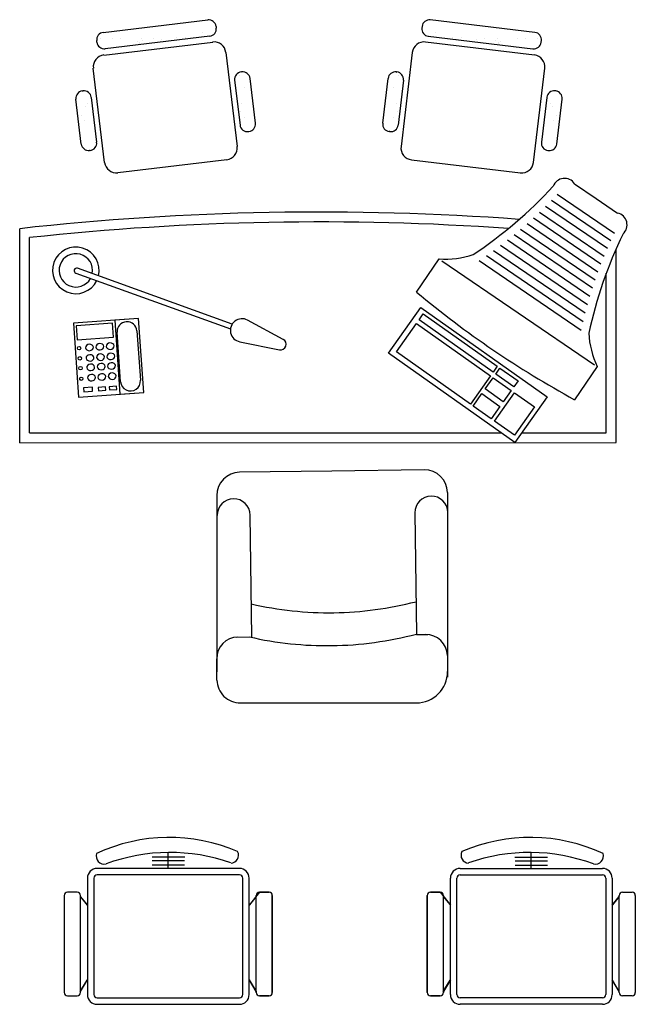
# Model space of a CAD drawing. Units: inches. Extents: x 138050 to 170685, y 48495 to 71565.
# Drawn here: x 148365 to 150233, y 60693 to 63682 of the extents above; entities that cross this region are included whole.
import ezdxf

# ---------------------------------------------------------------- set-up
doc = ezdxf.new("R2010")
doc.units = ezdxf.units.IN
doc.header["$MEASUREMENT"] = 0
doc.layers.get('0').update_dxf_attribs({"color": 2})

# ---------------------------------------------------------------- blocks, each defined once
blk = doc.blocks.new('a sdf ads')
at = {"linetype": 'Continuous'}
for p, q in [((-571463043.6, -16724705.1), (-571462726.1, -16724667.2)), ((-571461733.5, -16724705.1), (-571462050.9, -16724667.2)), ((-571463062.6, -16724735), (-571463063.2, -16724730.1)), ((-571463052.9, -16724723.1), (-571463052.9, -16724723.1)), ((-571463042.1, -16724773.8), (-571462711.4, -16724734.4)), ((-571462720.2, -16724716.9), (-571463037.6, -16724754.7)), ((-571461735, -16724773.8), (-571462065.7, -16724734.4)), ((-571462056.9, -16724716.9), (-571461739.5, -16724754.7)), ((-571461724.2, -16724723.1), (-571461724.2, -16724723.1)), ((-571461714.5, -16724735), (-571461713.9, -16724730.1)), ((-571462671.4, -16724765.9), (-571462637.3, -16725051.9)), ((-571462105.7, -16724765.9), (-571462139.8, -16725051.9)), ((-571463039.5, -16725099.8), (-571463073.6, -16724813.8)), ((-571462623, -16724825.2), (-571462625, -16724825.4)), ((-571462154.1, -16724825.2), (-571462152.1, -16724825.4)), ((-571461737.6, -16725099.8), (-571461703.5, -16724813.8)), ((-571462644.7, -16724850.4), (-571462628.4, -16724986.6)), ((-571462630.7, -16724834.7), (-571462630.7, -16724834.7)), ((-571462581.8, -16724981), (-571462598, -16724844.9)), ((-571462195.3, -16724981), (-571462179.1, -16724844.9)), ((-571462132.4, -16724850.4), (-571462148.7, -16724986.6)), ((-571462146.4, -16724834.7), (-571462146.4, -16724834.7)), ((-571463107.9, -16724884.5), (-571463107.9, -16724884.5)), ((-571463106.7, -16724882.8), (-571463104.7, -16724882.6)), ((-571461670.4, -16724882.8), (-571461672.4, -16724882.6)), ((-571461669.2, -16724884.5), (-571461669.2, -16724884.5)), ((-571463110.1, -16725044), (-571463126.4, -16724907.8)), ((-571463116.6, -16724887.5), (-571463116.6, -16724887.5)), ((-571463079.7, -16724902.3), (-571463063.5, -16725038.4)), ((-571461697.4, -16724902.3), (-571461713.6, -16725038.4)), ((-571461667, -16725044), (-571461650.7, -16724907.8)), ((-571461660.5, -16724887.5), (-571461660.5, -16724887.5)), ((-571463092.8, -16725060.2), (-571463092.8, -16725060.2)), ((-571463083.2, -16725063.4), (-571463085.1, -16725063.7)), ((-571461693.9, -16725063.4), (-571461692, -16725063.7)), ((-571461684.3, -16725060.2), (-571461684.3, -16725060.2)), ((-571462668.8, -16725091.9), (-571462999.5, -16725131.3)), ((-571462108.3, -16725091.9), (-571461777.6, -16725131.3)), ((-571463297.1, -16725950.6), (-571461487.1, -16725950.4)), ((-571462349.6, -16726036.8), (-571462629.6, -16726040.5)), ((-571462069.6, -16726033), (-571462349.6, -16726036.8)), ((-571462698.3, -16726671.4), (-571462699.2, -16726606.4)), ((-571461999.2, -16726597), (-571461998.3, -16726662))]:
    blk.add_line(p, q, dxfattribs=at)
at = {"color": 8}
for p, q in [((-571462880.9, -16724686.1), (-571462880.9, -16724686.1)), ((-571462743.2, -16724705.2), (-571462743.2, -16724705.2)), ((-571462701.1, -16724686.9), (-571462700.6, -16724691.9)), ((-571462076, -16724686.9), (-571462076.5, -16724691.9)), ((-571462033.9, -16724705.2), (-571462033.9, -16724705.2)), ((-571461896.2, -16724686.1), (-571461896.2, -16724686.1)), ((-571463015.4, -16724723.6), (-571463015.4, -16724723.6)), ((-571462991.4, -16724723.9), (-571462991.4, -16724723.9)), ((-571462940.2, -16724734.2), (-571462940.2, -16724734.2)), ((-571462928.8, -16724724.6), (-571462928.8, -16724724.6)), ((-571462924.7, -16724728.4), (-571462924.7, -16724728.4)), ((-571462891.3, -16724725.1), (-571462891.3, -16724725.1)), ((-571462867.3, -16724725.4), (-571462867.3, -16724725.4)), ((-571462821.1, -16724721.6), (-571462821.1, -16724721.6)), ((-571462804.7, -16724726.1), (-571462804.7, -16724726.1)), ((-571462793, -16724721.8), (-571462793, -16724721.8)), ((-571461984.1, -16724721.8), (-571461984.1, -16724721.8)), ((-571461972.4, -16724726.1), (-571461972.4, -16724726.1)), ((-571461956, -16724721.6), (-571461956, -16724721.6)), ((-571461909.8, -16724725.4), (-571461909.8, -16724725.4)), ((-571461885.8, -16724725.1), (-571461885.8, -16724725.1)), ((-571461852.4, -16724728.4), (-571461852.4, -16724728.4)), ((-571461848.3, -16724724.6), (-571461848.3, -16724724.6)), ((-571461836.9, -16724734.2), (-571461836.9, -16724734.2)), ((-571461785.7, -16724723.9), (-571461785.7, -16724723.9)), ((-571461761.7, -16724723.6), (-571461761.7, -16724723.6)), ((-571462934.4, -16724738.4), (-571462934.4, -16724738.4)), ((-571462932.1, -16724737.1), (-571462932.1, -16724737.1)), ((-571461845, -16724737.1), (-571461845, -16724737.1)), ((-571461842.7, -16724738.4), (-571461842.7, -16724738.4)), ((-571462614.7, -16724873.3), (-571462614.7, -16724873.3)), ((-571462162.4, -16724873.3), (-571462162.4, -16724873.3)), ((-571462591.3, -16724904.2), (-571462591.3, -16724904.2)), ((-571462185.8, -16724904.2), (-571462185.8, -16724904.2)), ((-571463097.9, -16724929.8), (-571463097.9, -16724929.8)), ((-571463090.4, -16724921.1), (-571463090.4, -16724921.1)), ((-571462626.5, -16724945.1), (-571462626.5, -16724945.1)), ((-571462623.1, -16724922.5), (-571462623.1, -16724922.5)), ((-571462154, -16724922.5), (-571462154, -16724922.5)), ((-571462150.6, -16724945.1), (-571462150.6, -16724945.1)), ((-571461686.7, -16724921.1), (-571461686.7, -16724921.1)), ((-571461679.2, -16724929.8), (-571461679.2, -16724929.8)), ((-571463109.9, -16724957.1), (-571463109.9, -16724957.1)), ((-571463100.4, -16724972.4), (-571463100.4, -16724972.4)), ((-571462613.5, -16724963.2), (-571462613.5, -16724963.2)), ((-571462163.6, -16724963.2), (-571462163.6, -16724963.2)), ((-571461676.7, -16724972.4), (-571461676.7, -16724972.4)), ((-571461667.2, -16724957.1), (-571461667.2, -16724957.1)), ((-571462603.4, -16725006.3), (-571462601.5, -16725006)), ((-571462173.7, -16725006.3), (-571462175.6, -16725006)), ((-571461613, -16725164.6), (-571461547.8, -16725209.1)), ((-571461683.5, -16725214.4), (-571461503.1, -16725337.3)), ((-571461666.1, -16725196), (-571461492.3, -16725314.4)), ((-571461547.8, -16725209.1), (-571461482.5, -16725253.5)), ((-571461701.3, -16725232.6), (-571461513.5, -16725360.5)), ((-571461738.1, -16725268), (-571461532.9, -16725407.8)), ((-571461719.5, -16725250.4), (-571461523.4, -16725384)), ((-571461776.7, -16725302.2), (-571461550.7, -16725456.2)), ((-571461757.2, -16725285.2), (-571461542, -16725431.8)), ((-571463266.9, -16725920.8), (-571463266.9, -16725328)), ((-571461796.6, -16725318.9), (-571461558.9, -16725480.8)), ((-571461837.8, -16725351.3), (-571461574.1, -16725531)), ((-571461816.9, -16725335.3), (-571461566.7, -16725505.8)), ((-571462092.6, -16725493.7), (-571462023.9, -16725392.8)), ((-571461880.8, -16725382.5), (-571461587.4, -16725582.4)), ((-571461859, -16725367.1), (-571461580.9, -16725556.6)), ((-571462652, -16725590.9), (-571463121.6, -16725421.2)), ((-571462015.6, -16725398.5), (-571461552.9, -16725713.8)), ((-571461903, -16725397.7), (-571461593.3, -16725608.7)), ((-571463126.8, -16725435.6), (-571462657.2, -16725605.3)), ((-571461516.9, -16725920.3), (-571461516.9, -16725436.1)), ((-571462177.8, -16725679), (-571462079.6, -16725540.2)), ((-571462079.6, -16725540.2), (-571461695.9, -16725811.7)), ((-571462936.7, -16725573.6), (-571463134.2, -16725587.6)), ((-571462936.7, -16725573.6), (-571463008.5, -16725578.7)), ((-571462920.8, -16725798.1), (-571462936.7, -16725573.6)), ((-571462920.8, -16725798.1), (-571462936.7, -16725573.6)), ((-571462085, -16725577.9), (-571462072.1, -16725559.6)), ((-571462072.1, -16725559.6), (-571461847.5, -16725718.5)), ((-571463134.2, -16725587.6), (-571463118.3, -16725812)), ((-571463015, -16725587.9), (-571463125.5, -16725595.7)), ((-571463125.5, -16725595.7), (-571463122.5, -16725638)), ((-571463012, -16725630.2), (-571463015, -16725587.9)), ((-571463008.5, -16725578.7), (-571462992.7, -16725803.1)), ((-571462497.5, -16725637.2), (-571462605.6, -16725578.7)), ((-571462153.6, -16725674.9), (-571462092.6, -16725588.7)), ((-571462092.6, -16725588.7), (-571461868, -16725747.6)), ((-571461860.4, -16725736.8), (-571462085, -16725577.9)), ((-571463122.5, -16725638), (-571463012, -16725630.2)), ((-571462990.8, -16725765.6), (-571463001.4, -16725615.6)), ((-571462941.2, -16725611.4), (-571462930.7, -16725761.3)), ((-571462629.4, -16725644.3), (-571462508.8, -16725668.5)), ((-571461794.1, -16725950.5), (-571462177.8, -16725679)), ((-571461929, -16725833.7), (-571462153.6, -16725674.9)), ((-571461847.5, -16725718.5), (-571461860.4, -16725736.8)), ((-571461544.6, -16725719.4), (-571461613.3, -16725820.3)), ((-571461868, -16725747.6), (-571461929, -16725833.7)), ((-571461852.3, -16725742.5), (-571461839.4, -16725724.3)), ((-571461797.5, -16725781.2), (-571461852.3, -16725742.5)), ((-571461839.4, -16725724.3), (-571461784.6, -16725763)), ((-571463076.5, -16725782.3), (-571463103.4, -16725784.2)), ((-571463075.6, -16725794), (-571463076.5, -16725782.3)), ((-571463036.2, -16725781.5), (-571463058.6, -16725783.1)), ((-571463035.5, -16725791.2), (-571463036.2, -16725781.5)), ((-571463003.2, -16725779.2), (-571463025.7, -16725780.8)), ((-571463025.7, -16725780.8), (-571463025, -16725790.5)), ((-571463002.5, -16725788.9), (-571463003.2, -16725779.2)), ((-571461884.1, -16725787.4), (-571461859.9, -16725753.3)), ((-571461859.9, -16725753.3), (-571461805.2, -16725792.1)), ((-571461784.6, -16725763), (-571461797.5, -16725781.2)), ((-571463118.3, -16725812), (-571462920.8, -16725798.1)), ((-571463103.4, -16725784.2), (-571463102.6, -16725795.9)), ((-571463102.6, -16725795.9), (-571463075.6, -16725794)), ((-571463058.6, -16725783.1), (-571463057.9, -16725792.8)), ((-571463057.9, -16725792.8), (-571463035.5, -16725791.2)), ((-571463025, -16725790.5), (-571463002.5, -16725788.9)), ((-571462992.7, -16725803.1), (-571462920.8, -16725798.1)), ((-571461920.9, -16725839.5), (-571461894.3, -16725801.8)), ((-571461894.3, -16725801.8), (-571461839.5, -16725840.6)), ((-571461829.3, -16725826.2), (-571461884.1, -16725787.4)), ((-571461856, -16725885.4), (-571461795.1, -16725799.2)), ((-571461805.2, -16725792.1), (-571461829.3, -16725826.2)), ((-571461795.1, -16725799.2), (-571461734.4, -16725842.2)), ((-571461695.9, -16725811.7), (-571461794.1, -16725950.5)), ((-571461866.1, -16725878.2), (-571461920.9, -16725839.5)), ((-571461839.5, -16725840.6), (-571461866.1, -16725878.2)), ((-571461734.4, -16725842.2), (-571461795.3, -16725928.3)), ((-571461795.3, -16725928.3), (-571461856, -16725885.4)), ((-571463266.9, -16725920.8), (-571461836.6, -16725920.4)), ((-571461772.8, -16725920.3), (-571461516.9, -16725920.3)), ((-571462592.8, -16726540.1), (-571462597.8, -16726170.3)), ((-571462097.9, -16726163.5), (-571462092.9, -16726533.3)), ((-571462638.6, -16726540.7), (-571462592.8, -16726540.1)), ((-571462092.9, -16726533.3), (-571462057.9, -16726532.9))]:
    blk.add_line(p, q, dxfattribs=at)
at = {"color": 7}
for p, q in [((-571463297.1, -16725950.6), (-571463297.1, -16725301)), ((-571461487.1, -16725950.4), (-571461487.1, -16725362.7)), ((-571462698.6, -16726111.5), (-571462698.6, -16726646.1)), ((-571461998.7, -16726102), (-571461998.7, -16726645.5)), ((-571462627.3, -16726740.5), (-571462093.7, -16726740.5))]:
    blk.add_line(p, q, dxfattribs=at)
at = {"color": 8}
for centre in [(-571463116.8, -16725663.7), (-571463114.6, -16725694.4), (-571463112.5, -16725724.4), (-571463110.2, -16725756.6)]:
    blk.add_circle(centre, 5.26, dxfattribs=at)
at = {"linetype": 'Continuous'}
for centre, radius, start, end in [((-571462723.5, -16724689.6), 22.5, 6.7953, 96.7953), ((-571462053.6, -16724689.6), 22.5, 83.2047, 173.2047), ((-571463040.9, -16724727.4), 22.5, 96.7953, 186.7953), ((-571462722.9, -16724694.5), 22.5, 276.7953, 6.7953), ((-571462054.2, -16724694.5), 22.5, 173.2047, 263.2047), ((-571461736.2, -16724727.4), 22.5, 353.2047, 83.2047), ((-571463040.3, -16724732.4), 22.5, 186.7953, 276.7953), ((-571462707.2, -16724770.1), 36, 6.7953, 96.7953), ((-571462069.9, -16724770.1), 36, 83.2047, 173.2047), ((-571461736.8, -16724732.4), 22.5, 263.2047, 353.2047), ((-571463037.8, -16724809.5), 36, 96.7953, 186.7953), ((-571461739.3, -16724809.5), 36, 353.2047, 83.2047), ((-571462622.3, -16724847.7), 22.5, 96.7953, 186.7953), ((-571462620.4, -16724847.5), 22.5, 6.7953, 96.7953), ((-571462156.7, -16724847.5), 22.5, 83.2047, 173.2047), ((-571462154.8, -16724847.7), 22.5, 353.2047, 83.2047), ((-571463104, -16724905.1), 22.5, 96.7953, 186.7953), ((-571463102.1, -16724904.9), 22.5, 6.7953, 96.7953), ((-571461675, -16724904.9), 22.5, 83.2047, 173.2047), ((-571461673.1, -16724905.1), 22.5, 353.2047, 83.2047), ((-571462606.1, -16724983.9), 22.5, 186.7953, 276.7953), ((-571462604.1, -16724983.7), 22.5, 276.7953, 6.7953), ((-571462173, -16724983.7), 22.5, 173.2047, 263.2047), ((-571462171, -16724983.9), 22.5, 263.2047, 353.2047), ((-571463087.8, -16725041.3), 22.5, 186.7953, 276.7953), ((-571463085.8, -16725041.1), 22.5, 276.7953, 6.7953), ((-571462673.1, -16725056.1), 36, 276.7953, 6.7953), ((-571462104, -16725056.1), 36, 173.2047, 263.2047), ((-571461691.3, -16725041.1), 22.5, 173.2047, 263.2047), ((-571461689.3, -16725041.3), 22.5, 263.2047, 353.2047), ((-571463003.7, -16725095.5), 36, 186.7953, 276.7953), ((-571461773.4, -16725095.5), 36, 263.2047, 353.2047), ((-571462387.6, -16733465.5), 8215, 85.76568, 96.35592), ((-571462628.6, -16726110.5), 70, 90.7715, 180.7715), ((-571462068.7, -16726103), 70, 0.7715, 90.7715), ((-571462628.3, -16726670.5), 70, 180.7715, 270.7715)]:
    blk.add_arc(centre, radius, start, end, dxfattribs=at)
at = {"color": 8}
for centre, radius, start, end in [((-571461643.6, -16725185.3), 36.9, 34.1029, 159.1775), ((-571462635.9, -16724296.6), 1297.7, 303.4456, 317.5685), ((-571461490.6, -16725289.5), 36.9, 312.2849, 77.3595), ((-571462386.2, -16733468.3), 8187.8, 85.99023, 96.17465), ((-571460300.4, -16725887.9), 1297.7, 153.8939, 168.0168), ((-571463126.7, -16725427.5), 70.8, 346.3284, 333.9281), ((-571463126.7, -16725427.5), 50.8, 348.7839, 331.4726), ((-571462006.6, -16725123.2), 270.2, 266.3238, 288.5341), ((-571463124.2, -16725428.4), 7.65, 70.1283, 250.1283), ((-571460178.6, -16723197.5), 2989.3, 230.1863, 235.7537), ((-571462971.3, -16725613.5), 30.2, 4.0381, 184.0381), ((-571462622.4, -16725609.7), 35.3, 61.6145, 258.642), ((-571461300, -16725604.6), 270.2, 182.9283, 205.1386), ((-571462505.5, -16725652), 16.9, 258.642, 61.6145), ((-571460176.6, -16723198.8), 2989.3, 235.7087, 241.2761), ((-571462960.7, -16725763.4), 30.2, 184.0381, 4.0381), ((-571462647.8, -16726170.9), 50, 0.7715, 180.7715), ((-571462047.9, -16726162.8), 50, 0.7715, 180.7715), ((-571462358, -16725410.1), 1056.7, 257.0859, 270.7715), ((-571462358, -16725410.1), 1056.7, 270.7715, 284.457), ((-571462634.2, -16726605.5), 65, 90.7715, 180.7715), ((-571462363.9, -16725510.1), 1056.7, 257.0859, 270.7715), ((-571462363.9, -16725510.1), 1056.7, 270.7715, 284.8591), ((-571462064.2, -16726597.9), 65, 0.7715, 90.7715)]:
    blk.add_arc(centre, radius, start, end, dxfattribs=at)
at = {"color": 7}
blk.add_arc((-571462093.7, -16726645.5), 95, 270, 0, dxfattribs=at)
at = {"color": 8, "extrusion": (0, 0, -1)}
for centre in [(-571463085.4, -16725661.6), (-571463053.8, -16725659.4), (-571463022.5, -16725657.6), (-571463083.6, -16725693.2), (-571463051.5, -16725691), (-571463020.3, -16725688.8), (-571463081.6, -16725722), (-571463049.5, -16725719.7), (-571463018.3, -16725717.5), (-571463078.9, -16725753.1), (-571463047.7, -16725750.9), (-571463016.1, -16725748.7)]:
    blk.add_ellipse(centre, major_axis=(12, 0.8), ratio=0.810069, dxfattribs=at)
blk = doc.blocks.new('A$C26BF45AA')
at = {"color": 7}
blk.add_blockref('a sdf ads', (571463297.1, 16726740.5), dxfattribs=at)

msp = doc.modelspace()

# ---------------------------------------------------------------- linework, layer by layer
for p, q in [((148865.9, 61140.2), (148766.6, 61140.2)), ((148865.2, 61128.9), (148766.6, 61128.9)), ((148815.8, 61105.5), (148815.8, 61151.7)), ((149867.4, 61140.2), (149966.7, 61140.2)), ((149868.1, 61128.9), (149966.7, 61128.9)), ((149917.5, 61105.5), (149917.5, 61151.7)), ((149031.8, 61105.5), (148599.8, 61105.5)), ((149031.8, 61105.5), (148599.8, 61105.5)), ((148865.2, 61115.5), (148766.6, 61115.5)), ((149701.5, 61105.5), (150133.5, 61105.5)), ((149701.5, 61105.5), (150133.5, 61105.5)), ((149868.1, 61115.5), (149966.7, 61115.5)), ((148570.3, 61076.1), (148570.3, 60994.3)), ((148570.3, 61076.1), (148570.3, 60722.6)), ((148590, 61076.1), (148590, 60722.6)), ((149031.8, 61085.9), (148599.8, 61085.9)), ((149041.6, 60722.6), (149041.6, 61076.1)), ((149061.3, 60994.3), (149061.3, 61076.1)), ((149061.3, 60722.6), (149061.3, 61076.1)), ((149672, 60994.3), (149672, 61076.1)), ((149672, 60722.6), (149672, 61076.1)), ((149691.7, 60722.6), (149691.7, 61076.1)), ((149701.5, 61085.9), (150133.5, 61085.9)), ((150143.3, 61076.1), (150143.3, 60722.6)), ((150163, 61076.1), (150163, 60994.3)), ((150163, 61076.1), (150163, 60722.6)), ((148500.1, 61023.3), (148500.1, 60728.7)), ((148500.1, 61023.3), (148500.1, 60728.7)), ((148539.4, 61033.1), (148509.9, 61033.1)), ((148539.4, 61033.1), (148509.9, 61033.1)), ((148548.8, 61020.9), (148569.8, 60994.9)), ((148549.2, 61020.3), (148549.2, 61023.3)), ((148549.2, 60728.7), (148549.2, 61023.3)), ((148570.3, 60994.3), (148549.2, 61020.3)), ((149092.7, 61033.1), (149061.3, 60994.3)), ((149082.8, 61020.9), (149061.8, 60994.9)), ((149082.4, 60728.7), (149082.4, 61023.3)), ((149092.2, 61033.1), (149121.7, 61033.1)), ((149121.7, 61033.1), (149092.7, 61033.1)), ((149131.5, 60728.7), (149131.5, 61023.3)), ((149131.5, 61023.3), (149131.5, 60728.7)), ((149601.8, 60728.7), (149601.8, 61023.3)), ((149601.8, 61023.3), (149601.8, 60728.7)), ((149611.6, 61033.1), (149640.6, 61033.1)), ((149641.1, 61033.1), (149611.6, 61033.1)), ((149640.6, 61033.1), (149672, 60994.3)), ((149650.5, 61020.9), (149671.5, 60994.9)), ((149650.9, 60728.7), (149650.9, 61023.3)), ((150163, 60994.3), (150184.1, 61020.3)), ((150184.5, 61020.9), (150163.5, 60994.9)), ((150184.1, 61020.3), (150184.1, 61023.3)), ((150184.1, 60728.7), (150184.1, 61023.3)), ((150193.9, 61033.1), (150223.4, 61033.1)), ((150193.9, 61033.1), (150223.4, 61033.1)), ((150233.2, 61023.3), (150233.2, 60728.7)), ((150233.2, 61023.3), (150233.2, 60728.7)), ((148548.8, 60731.7), (148569.8, 60766.3)), ((148549.2, 60732.3), (148570.3, 60767.1)), ((148570.3, 60767.1), (148570.3, 60722.6)), ((149061.3, 60767.1), (149082.4, 60732.3)), ((149061.3, 60722.6), (149061.3, 60767.1)), ((149082.8, 60731.7), (149061.8, 60766.3)), ((149650.5, 60731.7), (149671.5, 60766.3)), ((149672, 60767.1), (149650.9, 60732.3)), ((149672, 60722.6), (149672, 60767.1)), ((150163, 60767.1), (150163, 60722.6)), ((150184.1, 60732.3), (150163, 60767.1)), ((150184.5, 60731.7), (150163.5, 60766.3)), ((148509.9, 60718.9), (148539.4, 60718.9)), ((148509.9, 60718.9), (148539.4, 60718.9)), ((148549.2, 60728.7), (148549.2, 60732.3)), ((148599.8, 60712.8), (149031.8, 60712.8)), ((149082.4, 60732.3), (149082.4, 60728.7)), ((149092.2, 60718.9), (149121.7, 60718.9)), ((149121.7, 60718.9), (149092.2, 60718.9)), ((149641.1, 60718.9), (149611.6, 60718.9)), ((149611.6, 60718.9), (149641.1, 60718.9)), ((149650.9, 60732.3), (149650.9, 60728.7)), ((150133.5, 60712.8), (149701.5, 60712.8)), ((150184.1, 60728.7), (150184.1, 60732.3)), ((150223.4, 60718.9), (150193.9, 60718.9)), ((150223.4, 60718.9), (150193.9, 60718.9)), ((148599.8, 60693.2), (149031.8, 60693.2)), ((148599.8, 60693.2), (149031.8, 60693.2)), ((150133.5, 60693.2), (149701.5, 60693.2)), ((150133.5, 60693.2), (149701.5, 60693.2))]:
    msp.add_line(p, q)
for centre, radius, start, end in [((148818.6, 60677.7), 522, 66.5531, 114.9844), ((148818.6, 60677.7), 522, 66.5531, 114.9844), ((149914.7, 60677.7), 522, 65.0156, 113.4469), ((149914.7, 60677.7), 522, 65.0156, 113.4469), ((148820.4, 60598), 556.1, 70.4914, 110.3763), ((148820.4, 60598), 556.1, 70.4914, 110.3763), ((149005.4, 61145.7), 23.6, 271.9354, 27.5327), ((149005.4, 61145.7), 23.6, 271.9354, 27.5327), ((149727.9, 61145.7), 23.6, 152.4673, 268.0646), ((149727.9, 61145.7), 23.6, 152.4673, 268.0646), ((149912.9, 60598), 556.1, 69.6237, 109.5086), ((149912.9, 60598), 556.1, 69.6237, 109.5086), ((148621.5, 61143.4), 24.6, 162.1953, 282.3742), ((148621.5, 61143.4), 24.6, 162.1953, 282.3742), ((150111.8, 61143.4), 24.6, 257.6258, 17.8047), ((150111.8, 61143.4), 24.6, 257.6258, 17.8047), ((148599.8, 61076.1), 29.5, 90, 180), ((148599.8, 61076.1), 29.5, 90, 180), ((149031.8, 61076.1), 29.5, 0, 90), ((149031.8, 61076.1), 29.5, 0, 90), ((149701.5, 61076.1), 29.5, 90, 180), ((149701.5, 61076.1), 29.5, 90, 180), ((150133.5, 61076.1), 29.5, 0, 90), ((150133.5, 61076.1), 29.5, 0, 90), ((148599.8, 61076.1), 9.82, 90, 180), ((149031.8, 61076.1), 9.82, 0, 90), ((149701.5, 61076.1), 9.82, 90, 180), ((150133.5, 61076.1), 9.82, 0, 90), ((148509.9, 61023.3), 9.82, 90, 180), ((148509.9, 61023.3), 9.82, 90, 180), ((148539.4, 61023.3), 9.82, 0, 90), ((148539.4, 61023.3), 9.82, 0, 90), ((149092.2, 61023.3), 9.82, 90, 180), ((149121.7, 61023.3), 9.82, 0, 90), ((149121.7, 61023.3), 9.82, 0, 90), ((149611.6, 61023.3), 9.82, 90, 180), ((149611.6, 61023.3), 9.82, 90, 180), ((149641.1, 61023.3), 9.82, 0, 90), ((150193.9, 61023.3), 9.82, 90, 180), ((150193.9, 61023.3), 9.82, 90, 180), ((150223.4, 61023.3), 9.82, 0, 90), ((150223.4, 61023.3), 9.82, 0, 90), ((148509.9, 60728.7), 9.82, 180, 270), ((148509.9, 60728.7), 9.82, 180, 270), ((148539.4, 60728.7), 9.82, 270, 0), ((148539.4, 60728.7), 9.82, 270, 0), ((148599.8, 60722.6), 29.5, 180, 270), ((148599.8, 60722.6), 29.5, 180, 270), ((148599.8, 60722.6), 9.82, 180, 270), ((149031.8, 60722.6), 29.5, 270, 0), ((149031.8, 60722.6), 9.82, 270, 0), ((149031.8, 60722.6), 29.5, 270, 0), ((149092.2, 60728.7), 9.82, 180, 270), ((149092.2, 60728.7), 9.82, 180, 270), ((149121.7, 60728.7), 9.82, 270, 0), ((149121.7, 60728.7), 9.82, 270, 0), ((149611.6, 60728.7), 9.82, 180, 270), ((149611.6, 60728.7), 9.82, 180, 270), ((149641.1, 60728.7), 9.82, 270, 0), ((149641.1, 60728.7), 9.82, 270, 0), ((149701.5, 60722.6), 29.5, 180, 270), ((149701.5, 60722.6), 29.5, 180, 270), ((149701.5, 60722.6), 9.82, 180, 270), ((150133.5, 60722.6), 9.82, 270, 0), ((150133.5, 60722.6), 29.5, 270, 0), ((150133.5, 60722.6), 29.5, 270, 0), ((150193.9, 60728.7), 9.82, 180, 270), ((150193.9, 60728.7), 9.82, 180, 270), ((150223.4, 60728.7), 9.82, 270, 0), ((150223.4, 60728.7), 9.82, 270, 0)]:
    msp.add_arc(centre, radius, start, end)

# ---------------------------------------------------------------- block references
msp.add_blockref('A$C26BF45AA', (148364.8, 61608.2))

doc.saveas('drawing.dxf')
